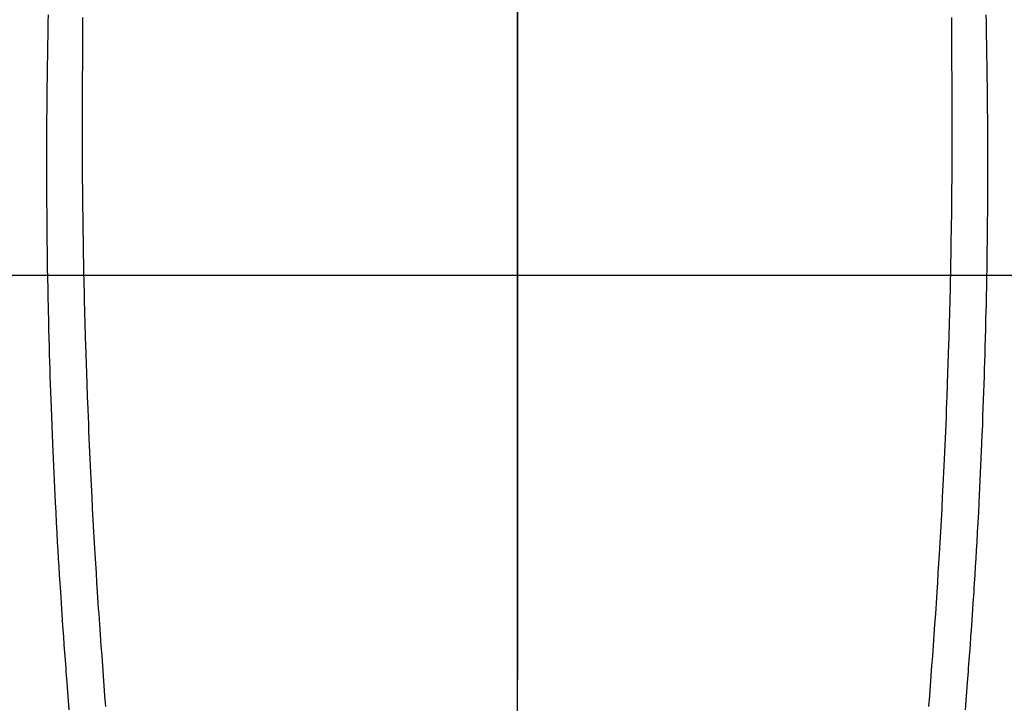
# Model space of a CAD drawing. Extents: x 28111 to 54233, y -21830 to -13430.
# Drawn here: x 44798 to 44825, y -14797 to -14778 of the extents above; entities that cross this region are included whole.
import ezdxf

# ---------------------------------------------------------------- set-up
doc = ezdxf.new("R2010")
doc.units = 0
doc.header["$LTSCALE"] = 50
doc.header["$MEASUREMENT"] = 0
doc.linetypes.add('CENTER', pattern=[2, 1.25, -0.25, 0.25, -0.25])
doc.linetypes.add('CENTER2', pattern=[1.125, 0.75, -0.125, 0.125, -0.125])
doc.layers.get('0').update_dxf_attribs({"linetype": 'CONTINUOUS'})
for name, color, linetype in [('126-甲板', 2, 'CONTINUOUS'), ('150-機器', 8, 'CONTINUOUS'), ('160-文字', 254, 'CONTINUOUS'), ('166-寸法B', 11, 'CONTINUOUS')]:
    doc.layers.add(name, color=color, linetype=linetype)
doc.styles.add('KH001', font='txt')
doc.dimstyles.new('KH1xx030', dxfattribs={"dimscale": 30, "dimtxt": 2, "dimasz": 0.6, "dimexe": 0.3, "dimexo": 1.2, "dimgap": 0.5, "dimtad": 3, "dimdec": 1, "dimdsep": 46, "dimlunit": 6, "dimtxsty": 'KH001', "dimblk": 'DOT', "dimcen": 1, "dimdle": 1, "dimclrd": 256, "dimclre": 256, "dimclrt": 256, "dimadec": 0, "dimazin": 0, "dimtfac": 1, "dimtdec": 1, "dimtix": 1, "dimtmove": 2, "dimatfit": 3, "dimldrblk": 'CLOSEDBLANK', "dimfxl": 1, "dimtolj": 1, "dimtzin": 0, "dimlwd": -1, "dimlwe": -1, "dimarcsym": 0})

# ---------------------------------------------------------------- blocks, each defined once
blk = doc.blocks.new('_ClosedBlank')
at = {"color": 0, "linetype": 'ByBlock', "lineweight": -2}
for p, q in [((-1, 0.1667), (0, 0)), ((-1, 0.1667), (-1, -0.1667)), ((0, 0), (-1, -0.1667))]:
    blk.add_line(p, q, dxfattribs=at)
blk = doc.blocks.new('_Dot')
at = {"color": 0, "linetype": 'ByBlock', "lineweight": -2}
blk.add_line((-0.5, 0), (-1, 0), dxfattribs=at)
at = {"color": 0, "linetype": 'ByBlock', "const_width": 0.5}
blk.add_lwpolyline([(-0.25, 0, 1), (0.25, 0, 1)], format="xyb", close=True, dxfattribs=at)

msp = doc.modelspace()

# ---------------------------------------------------------------- linework, layer by layer
at = {"layer": '126-甲板'}
msp.add_lwpolyline([(44421.929, -14785.365), (45201.929, -14785.365, -0.414214), (45211.929, -14795.365), (45211.929, -15210.365, -0.414214), (45201.929, -15220.365), (44421.929, -15220.365, -0.414214), (44411.929, -15210.365), (44411.929, -14795.365, -0.414214)], format="xyb", close=True, dxfattribs=at)
at = {"layer": '150-機器', "color": 161, "linetype": 'CENTER2'}
msp.add_line((44811.914, -14594.129), (44811.914, -15085.57), dxfattribs=at)
at = {"layer": '150-機器', "color": 13, "linetype": 'Continuous'}
for points in [[(44798.897, -14778.142), (44798.894, -14778.346), (44798.89, -14778.549), (44798.886, -14778.752), (44798.883, -14778.94), (44798.879, -14779.129), (44798.876, -14779.317), (44798.873, -14779.505), (44798.871, -14779.649), (44798.869, -14779.792), (44798.867, -14779.936), (44798.865, -14780.08), (44798.864, -14780.163), (44798.864, -14780.246), (44798.863, -14780.329), (44798.862, -14780.413), (44798.86, -14780.606), (44798.858, -14780.799), (44798.856, -14780.992), (44798.855, -14781.186), (44798.855, -14781.269), (44798.855, -14781.353), (44798.854, -14781.437), (44798.854, -14781.521), (44798.854, -14781.665), (44798.853, -14781.81), (44798.853, -14781.955), (44798.852, -14782.099), (44798.852, -14782.229), (44798.852, -14782.358), (44798.853, -14782.488), (44798.853, -14782.618), (44798.854, -14782.809), (44798.855, -14783), (44798.855, -14783.191), (44798.856, -14783.382), (44798.858, -14783.623), (44798.859, -14783.864), (44798.862, -14784.106), (44798.864, -14784.347), (44798.865, -14784.405), (44798.866, -14784.462), (44798.866, -14784.519), (44798.867, -14784.577), (44798.871, -14784.867), (44798.875, -14785.157), (44798.88, -14785.447), (44798.885, -14785.737), (44798.888, -14785.891), (44798.891, -14786.046), (44798.895, -14786.201), (44798.898, -14786.356), (44798.904, -14786.607), (44798.91, -14786.858), (44798.916, -14787.109), (44798.923, -14787.36), (44798.929, -14787.564), (44798.935, -14787.769), (44798.942, -14787.973), (44798.948, -14788.177), (44798.955, -14788.392), (44798.963, -14788.607), (44798.97, -14788.822), (44798.978, -14789.037), (44798.987, -14789.287), (44798.997, -14789.538), (44799.007, -14789.789), (44799.017, -14790.039), (44799.026, -14790.243), (44799.035, -14790.448), (44799.044, -14790.652), (44799.054, -14790.856), (44799.064, -14791.06), (44799.074, -14791.265), (44799.084, -14791.469), (44799.094, -14791.674), (44799.108, -14791.949), (44799.122, -14792.224), (44799.137, -14792.5), (44799.153, -14792.775), (44799.166, -14793.001), (44799.179, -14793.227), (44799.193, -14793.453), (44799.207, -14793.678), (44799.214, -14793.796), (44799.221, -14793.914), (44799.229, -14794.032), (44799.237, -14794.15), (44799.257, -14794.463), (44799.278, -14794.776), (44799.299, -14795.089), (44799.321, -14795.402), (44799.337, -14795.617), (44799.353, -14795.833), (44799.369, -14796.048), (44799.385, -14796.264), (44799.393, -14796.365), (44799.401, -14796.466), (44799.408, -14796.567), (44799.416, -14796.668), (44799.446, -14797.046), (44799.476, -14797.424)], [(44799.853, -14778.217), (44799.853, -14778.409), (44799.852, -14778.6), (44799.852, -14778.643), (44799.852, -14778.685), (44799.852, -14778.728), (44799.852, -14778.77), (44799.852, -14779.037), (44799.85, -14779.304), (44799.848, -14779.571), (44799.846, -14779.838), (44799.844, -14779.983), (44799.843, -14780.127), (44799.842, -14780.272), (44799.842, -14780.417), (44799.841, -14780.572), (44799.841, -14780.728), (44799.841, -14780.883), (44799.841, -14781.039), (44799.84, -14781.182), (44799.84, -14781.324), (44799.84, -14781.467), (44799.841, -14781.609), (44799.841, -14781.742), (44799.841, -14781.874), (44799.842, -14782.007), (44799.843, -14782.139), (44799.843, -14782.248), (44799.844, -14782.356), (44799.845, -14782.465), (44799.846, -14782.574), (44799.847, -14782.752), (44799.848, -14782.93), (44799.85, -14783.108), (44799.852, -14783.286), (44799.854, -14783.502), (44799.857, -14783.717), (44799.859, -14783.933), (44799.863, -14784.149), (44799.866, -14784.365), (44799.87, -14784.581), (44799.874, -14784.797), (44799.878, -14785.013), (44799.879, -14785.094), (44799.881, -14785.174), (44799.882, -14785.254), (44799.884, -14785.335), (44799.887, -14785.494), (44799.89, -14785.653), (44799.894, -14785.812), (44799.898, -14785.971), (44799.902, -14786.139), (44799.906, -14786.307), (44799.911, -14786.475), (44799.916, -14786.643), (44799.92, -14786.803), (44799.924, -14786.963), (44799.929, -14787.123), (44799.934, -14787.282), (44799.942, -14787.553), (44799.951, -14787.824), (44799.96, -14788.095), (44799.969, -14788.366), (44799.974, -14788.495), (44799.979, -14788.624), (44799.983, -14788.754), (44799.988, -14788.883), (44799.996, -14789.087), (44800.005, -14789.292), (44800.014, -14789.496), (44800.022, -14789.7), (44800.031, -14789.892), (44800.039, -14790.085), (44800.048, -14790.277), (44800.056, -14790.47), (44800.065, -14790.65), (44800.073, -14790.831), (44800.082, -14791.012), (44800.091, -14791.192), (44800.107, -14791.514), (44800.124, -14791.837), (44800.141, -14792.159), (44800.159, -14792.482), (44800.168, -14792.635), (44800.177, -14792.789), (44800.186, -14792.943), (44800.195, -14793.097), (44800.211, -14793.362), (44800.227, -14793.628), (44800.244, -14793.893), (44800.261, -14794.158), (44800.271, -14794.31), (44800.281, -14794.461), (44800.291, -14794.612), (44800.301, -14794.764), (44800.321, -14795.055), (44800.341, -14795.347), (44800.362, -14795.638), (44800.384, -14795.929), (44800.404, -14796.205), (44800.425, -14796.481), (44800.446, -14796.757), (44800.467, -14797.033), (44800.491, -14797.33)], [(44823.974, -14778.217), (44823.974, -14778.408), (44823.975, -14778.6), (44823.975, -14778.643), (44823.975, -14778.685), (44823.975, -14778.727), (44823.975, -14778.77), (44823.975, -14779.037), (44823.977, -14779.304), (44823.979, -14779.571), (44823.982, -14779.838), (44823.983, -14779.982), (44823.984, -14780.127), (44823.985, -14780.272), (44823.986, -14780.416), (44823.986, -14780.572), (44823.986, -14780.727), (44823.987, -14780.883), (44823.987, -14781.039), (44823.987, -14781.181), (44823.987, -14781.324), (44823.987, -14781.467), (44823.987, -14781.609), (44823.986, -14781.742), (44823.986, -14781.874), (44823.985, -14782.006), (44823.985, -14782.139), (44823.984, -14782.247), (44823.983, -14782.356), (44823.982, -14782.465), (44823.982, -14782.574), (44823.98, -14782.752), (44823.979, -14782.93), (44823.977, -14783.108), (44823.976, -14783.286), (44823.973, -14783.501), (44823.971, -14783.717), (44823.968, -14783.933), (44823.965, -14784.148), (44823.961, -14784.365), (44823.958, -14784.581), (44823.954, -14784.797), (44823.95, -14785.013), (44823.948, -14785.093), (44823.947, -14785.174), (44823.945, -14785.254), (44823.944, -14785.334), (44823.941, -14785.493), (44823.937, -14785.652), (44823.934, -14785.811), (44823.93, -14785.971), (44823.926, -14786.139), (44823.921, -14786.307), (44823.916, -14786.475), (44823.912, -14786.643), (44823.907, -14786.803), (44823.903, -14786.962), (44823.899, -14787.122), (44823.894, -14787.282), (44823.886, -14787.553), (44823.877, -14787.824), (44823.867, -14788.094), (44823.858, -14788.365), (44823.853, -14788.495), (44823.849, -14788.624), (44823.844, -14788.753), (44823.839, -14788.883), (44823.831, -14789.087), (44823.823, -14789.291), (44823.814, -14789.495), (44823.805, -14789.7), (44823.797, -14789.892), (44823.788, -14790.085), (44823.78, -14790.277), (44823.771, -14790.47), (44823.763, -14790.65), (44823.754, -14790.831), (44823.745, -14791.011), (44823.736, -14791.192), (44823.72, -14791.514), (44823.703, -14791.837), (44823.686, -14792.159), (44823.668, -14792.481), (44823.66, -14792.635), (44823.651, -14792.789), (44823.642, -14792.943), (44823.633, -14793.097), (44823.617, -14793.362), (44823.6, -14793.627), (44823.584, -14793.893), (44823.567, -14794.158), (44823.557, -14794.309), (44823.547, -14794.461), (44823.537, -14794.612), (44823.527, -14794.763), (44823.507, -14795.055), (44823.486, -14795.346), (44823.465, -14795.638), (44823.444, -14795.929), (44823.424, -14796.205), (44823.403, -14796.481), (44823.382, -14796.756), (44823.36, -14797.032), (44823.337, -14797.33)], [(44824.93, -14778.142), (44824.934, -14778.345), (44824.937, -14778.549), (44824.941, -14778.752), (44824.945, -14778.94), (44824.948, -14779.128), (44824.951, -14779.316), (44824.954, -14779.505), (44824.956, -14779.648), (44824.958, -14779.792), (44824.96, -14779.936), (44824.962, -14780.079), (44824.963, -14780.162), (44824.964, -14780.246), (44824.964, -14780.329), (44824.965, -14780.412), (44824.967, -14780.606), (44824.969, -14780.799), (44824.971, -14780.992), (44824.972, -14781.185), (44824.972, -14781.269), (44824.973, -14781.353), (44824.973, -14781.437), (44824.973, -14781.52), (44824.974, -14781.665), (44824.974, -14781.81), (44824.975, -14781.954), (44824.975, -14782.099), (44824.975, -14782.228), (44824.975, -14782.358), (44824.974, -14782.488), (44824.974, -14782.617), (44824.973, -14782.808), (44824.973, -14782.999), (44824.972, -14783.19), (44824.971, -14783.381), (44824.97, -14783.623), (44824.968, -14783.864), (44824.966, -14784.106), (44824.963, -14784.347), (44824.962, -14784.404), (44824.962, -14784.462), (44824.961, -14784.519), (44824.96, -14784.576), (44824.956, -14784.866), (44824.952, -14785.156), (44824.947, -14785.446), (44824.942, -14785.736), (44824.939, -14785.891), (44824.936, -14786.046), (44824.933, -14786.201), (44824.929, -14786.356), (44824.923, -14786.607), (44824.917, -14786.858), (44824.911, -14787.109), (44824.904, -14787.36), (44824.898, -14787.564), (44824.892, -14787.768), (44824.886, -14787.973), (44824.879, -14788.177), (44824.872, -14788.392), (44824.865, -14788.607), (44824.857, -14788.822), (44824.849, -14789.036), (44824.84, -14789.287), (44824.831, -14789.538), (44824.821, -14789.788), (44824.81, -14790.039), (44824.802, -14790.243), (44824.793, -14790.447), (44824.783, -14790.651), (44824.774, -14790.856), (44824.764, -14791.06), (44824.754, -14791.265), (44824.744, -14791.469), (44824.734, -14791.673), (44824.72, -14791.949), (44824.705, -14792.224), (44824.69, -14792.499), (44824.675, -14792.775), (44824.662, -14793), (44824.649, -14793.226), (44824.635, -14793.452), (44824.621, -14793.678), (44824.614, -14793.796), (44824.606, -14793.914), (44824.599, -14794.032), (44824.591, -14794.15), (44824.571, -14794.463), (44824.55, -14794.776), (44824.528, -14795.089), (44824.506, -14795.402), (44824.491, -14795.617), (44824.475, -14795.832), (44824.459, -14796.048), (44824.442, -14796.263), (44824.435, -14796.364), (44824.427, -14796.465), (44824.419, -14796.566), (44824.412, -14796.667), (44824.382, -14797.045), (44824.351, -14797.423)]]:
    msp.add_lwpolyline(points, dxfattribs=at)
at = {"layer": '166-寸法B', "linetype": 'CENTER'}
msp.add_line((44811.929, -14637.922), (44811.929, -14796.584), dxfattribs=at)

# ---------------------------------------------------------------- leaders
at = {"layer": '160-文字', "annotation_type": 0, "has_hookline": 1, "hookline_direction": 0}
for points, text_width in [([(44008.447, -14712.331), (45591.087, -16193.335), (45609.087, -16193.335)], 1240.203), ([(44278.447, -14719.092), (45593.52, -15886.724), (45611.52, -15886.724)], 1630.051), ([(44687.258, -14722.614), (45864.975, -15597.711), (45882.975, -15597.711)], 1398.579)]:
    msp.add_leader(points, dimstyle='KH1xx030', override={"dimgap": 0.5, "dimtad": 1}, dxfattribs=dict(at, text_width=text_width))

doc.saveas('drawing.dxf')
